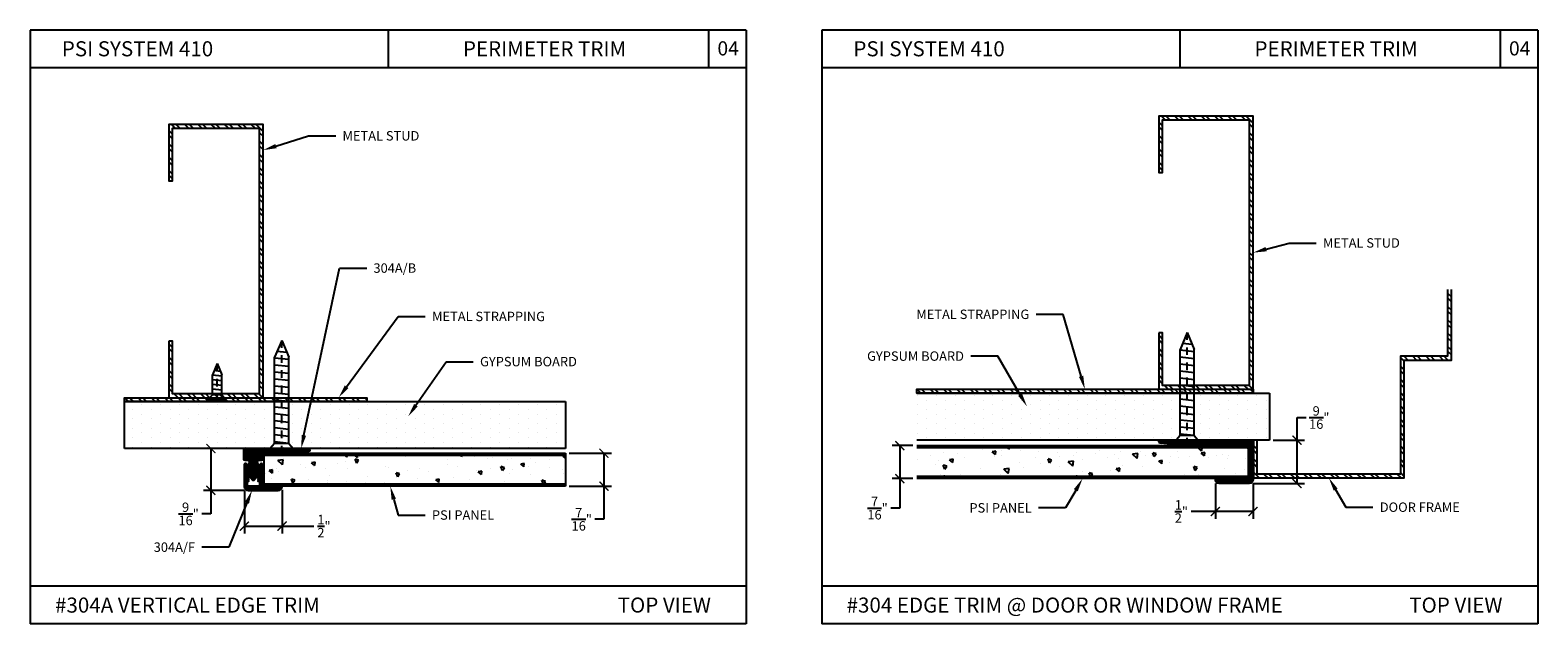
# Model space of a CAD drawing. Units: inches. Extents: x 12 to 347, y 4 to 229.
# Drawn here: x 269 to 289, y 208 to 215 of the extents above; entities that cross this region are included whole.
import ezdxf
from ezdxf import colors
from ezdxf.entities.mleader import LeaderData, LeaderLine
from ezdxf.math import Vec2, Vec3

# ---------------------------------------------------------------- set-up
doc = ezdxf.new("R2010")
doc.units = ezdxf.units.IN
doc.header["$MEASUREMENT"] = 0
doc.linetypes.add('CENTER', pattern=[2, 1.25, -0.25, 0.25, -0.25])
doc.styles.get("Standard").update_dxf_attribs({"font": 'arial.ttf', "height": 0.125})
doc.dimstyles.new('AM_ANSI', dxfattribs={"dimtxt": 0.125, "dimasz": 0.12, "dimexe": 0.1, "dimexo": 0.05, "dimgap": 0.06, "dimtad": 0, "dimtih": 1, "dimtoh": 1, "dimdec": 4, "dimzin": 7, "dimdsep": 46, "dimlunit": 4, "dimtxsty": 'Standard', "dimblk": 'ARCHTICK', "dimcen": 0, "dimclrd": 256, "dimclre": 256, "dimadec": 3, "dimazin": 2, "dimtp": 0.1, "dimtm": 0.1, "dimtfac": 1, "dimtdec": 4, "dimtofl": 0, "dimtmove": 0, "dimatfit": 3, "dimfxl": 1, "dimtolj": 1, "dimtzin": 7, "dimlwd": -1, "dimlwe": -1, "dimarcsym": 1})

# ---------------------------------------------------------------- blocks, each defined once
blk = doc.blocks.new('SCREW-1')
at = {"extrusion": (0, 0, -1)}
for p, q in [((-4.47, 84.37), (-4.532, 84.22)), ((-4.47, 84.37), (-4.407, 84.22)), ((-4.532, 83.457), (-4.532, 84.22)), ((-4.407, 83.457), (-4.407, 84.22)), ((-4.532, 83.457), (-4.595, 83.385)), ((-4.532, 83.457), (-4.407, 83.457)), ((-4.407, 83.457), (-4.345, 83.385)), ((-4.595, 83.385), (-4.345, 83.385)), ((-4.595, 83.385), (-4.595, 83.37)), ((-4.595, 83.37), (-4.345, 83.37)), ((-4.345, 83.385), (-4.345, 83.37))]:
    blk.add_line(p, q, dxfattribs=at)
for p, q in [((-4.514, 84.263), (-4.429, 84.272)), ((-4.486, 84.33), (-4.455, 84.334)), ((-4.532, 84.199), (-4.407, 84.213)), ((-4.532, 84.137), (-4.407, 84.151)), ((-4.532, 84.076), (-4.407, 84.089)), ((-4.532, 84.014), (-4.407, 84.027)), ((-4.532, 83.952), (-4.407, 83.965)), ((-4.532, 83.89), (-4.407, 83.903)), ((-4.532, 83.828), (-4.407, 83.841)), ((-4.532, 83.766), (-4.407, 83.779)), ((-4.532, 83.704), (-4.407, 83.718)), ((-4.532, 83.642), (-4.407, 83.656)), ((-4.532, 83.581), (-4.407, 83.594)), ((-4.532, 83.519), (-4.407, 83.532)), ((-4.532, 83.457), (-4.407, 83.47))]:
    blk.add_line(p, q)
at = {"linetype": 'CENTER', "ltscale": 0.004, "extrusion": (0, 0, -1)}
blk.add_line((-4.47, 83.37), (-4.47, 84.37), dxfattribs=at)
blk = doc.blocks.new('SCREW-.5')
at = {"extrusion": (0, 0, -1)}
for p, q in [((-4.909, 83.87), (-4.972, 83.72)), ((-4.909, 83.87), (-4.847, 83.72)), ((-4.972, 83.457), (-4.972, 83.72)), ((-4.847, 83.457), (-4.847, 83.72)), ((-4.972, 83.457), (-5.034, 83.385)), ((-5.034, 83.385), (-4.784, 83.385)), ((-5.034, 83.385), (-5.034, 83.37)), ((-5.034, 83.37), (-4.784, 83.37)), ((-4.972, 83.457), (-4.847, 83.457)), ((-4.847, 83.457), (-4.784, 83.385)), ((-4.784, 83.385), (-4.784, 83.37))]:
    blk.add_line(p, q, dxfattribs=at)
at = {"linetype": 'CENTER', "ltscale": 0.004, "extrusion": (0, 0, -1)}
blk.add_line((-4.909, 83.37), (-4.909, 83.87), dxfattribs=at)
for p, q in [((-4.972, 83.704), (-4.847, 83.718)), ((-4.952, 83.768), (-4.871, 83.777)), ((-4.924, 83.834), (-4.895, 83.837)), ((-4.972, 83.642), (-4.847, 83.656)), ((-4.972, 83.581), (-4.847, 83.594)), ((-4.972, 83.519), (-4.847, 83.532)), ((-4.972, 83.457), (-4.847, 83.47))]:
    blk.add_line(p, q)
blk = doc.blocks.new('_ArchTick')
at = {"color": 0, "linetype": 'ByBlock', "const_width": 0.15}
blk.add_lwpolyline([(-0.5, -0.5), (0.5, 0.5)], dxfattribs=at)
blk = doc.blocks.new('*D31')
at = {"linetype": 'ByBlock', "transparency": 16777216}
for p, q in [((272.013, 209.897), (271.509, 209.897)), ((271.609, 209.897), (271.609, 209.343)), ((272.053, 209.343), (271.509, 209.343)), ((271.609, 209.343), (271.609, 209.031)), ((271.609, 209.031), (271.489, 209.031))]:
    blk.add_line(p, q, dxfattribs=at)
at = {"layer": 'Defpoints', "color": 0, "transparency": 16777216}
for p in [(272.063, 209.897), (271.609, 209.343), (272.103, 209.343)]:
    blk.add_point(p, dxfattribs=at)
at = {"transparency": 16777216, "xscale": 0.12, "yscale": 0.12, "zscale": 0.12}
for p, rotation in [((271.609, 209.897), 90), ((271.609, 209.343), 270)]:
    blk.add_blockref('_ArchTick', p, dxfattribs=dict(at, rotation=rotation))
at = {"color": 0, "transparency": 16777216, "insert": (271.314, 209.031), "char_height": 0.125, "attachment_point": 5}
blk.add_mtext('\\A1;{\\H1.000000x;\\S9/16;}"', dxfattribs=at)
blk = doc.blocks.new('*D32')
at = {"linetype": 'ByBlock', "transparency": 16777216}
for p, q in [((272.053, 209.343), (272.053, 208.769)), ((272.553, 209.348), (272.553, 208.769)), ((272.053, 208.869), (272.553, 208.869)), ((272.553, 208.869), (272.976, 208.869))]:
    blk.add_line(p, q, dxfattribs=at)
at = {"layer": 'Defpoints', "color": 0, "transparency": 16777216}
for p in [(272.053, 209.393), (272.553, 209.398), (272.553, 208.869)]:
    blk.add_point(p, dxfattribs=at)
at = {"transparency": 16777216, "xscale": 0.12, "yscale": 0.12, "zscale": 0.12, "rotation": 180}
blk.add_blockref('_ArchTick', (272.053, 208.869), dxfattribs=at)
at = {"transparency": 16777216, "xscale": 0.12, "yscale": 0.12, "zscale": 0.12}
blk.add_blockref('_ArchTick', (272.553, 208.869), dxfattribs=at)
at = {"color": 0, "transparency": 16777216, "insert": (273.109, 208.869), "char_height": 0.125, "attachment_point": 5}
blk.add_mtext('\\A1;{\\H1.000000x;\\S1/2;}"', dxfattribs=at)
blk = doc.blocks.new('*D33')
at = {"linetype": 'ByBlock', "transparency": 16777216}
for p, q in [((276.364, 209.835), (276.923, 209.835)), ((276.823, 209.835), (276.823, 209.398)), ((276.364, 209.398), (276.923, 209.398)), ((276.823, 209.398), (276.823, 208.959)), ((276.823, 208.959), (276.703, 208.959))]:
    blk.add_line(p, q, dxfattribs=at)
at = {"layer": 'Defpoints', "color": 0, "transparency": 16777216}
for p in [(276.314, 209.835), (276.314, 209.398), (276.823, 209.398)]:
    blk.add_point(p, dxfattribs=at)
at = {"transparency": 16777216, "xscale": 0.12, "yscale": 0.12, "zscale": 0.12}
for p, rotation in [((276.823, 209.835), 90), ((276.823, 209.398), 270)]:
    blk.add_blockref('_ArchTick', p, dxfattribs=dict(at, rotation=rotation))
at = {"color": 0, "transparency": 16777216, "insert": (276.529, 208.959), "char_height": 0.125, "attachment_point": 5}
blk.add_mtext('\\A1;{\\H1.000000x;\\S7/16;}"', dxfattribs=at)
blk = doc.blocks.new('*D34')
at = {"linetype": 'ByBlock', "transparency": 16777216}
for p, q in [((284.934, 209.434), (284.934, 208.963)), ((285.434, 209.434), (285.434, 208.963)), ((284.934, 209.063), (284.615, 209.063)), ((285.434, 209.063), (284.934, 209.063))]:
    blk.add_line(p, q, dxfattribs=at)
at = {"layer": 'Defpoints', "color": 0, "transparency": 16777216}
for p in [(284.934, 209.484), (285.434, 209.484), (285.434, 209.063)]:
    blk.add_point(p, dxfattribs=at)
at = {"transparency": 16777216, "xscale": 0.12, "yscale": 0.12, "zscale": 0.12, "rotation": 180}
blk.add_blockref('_ArchTick', (284.934, 209.063), dxfattribs=at)
at = {"transparency": 16777216, "xscale": 0.12, "yscale": 0.12, "zscale": 0.12}
blk.add_blockref('_ArchTick', (285.434, 209.063), dxfattribs=at)
at = {"color": 0, "transparency": 16777216, "insert": (284.483, 209.063), "char_height": 0.125, "attachment_point": 5}
blk.add_mtext('\\A1;{\\H1.000000x;\\S1/2;}"', dxfattribs=at)
blk = doc.blocks.new('*D35')
at = {"linetype": 'ByBlock', "transparency": 16777216}
for p, q in [((286.018, 210.009), (286.018, 210.309)), ((286.018, 210.309), (286.138, 210.309)), ((285.702, 210.009), (286.118, 210.009)), ((286.018, 209.434), (286.018, 210.009)), ((285.434, 209.434), (286.118, 209.434))]:
    blk.add_line(p, q, dxfattribs=at)
at = {"layer": 'Defpoints', "color": 0, "transparency": 16777216}
for p in [(285.652, 210.009), (285.384, 209.434), (286.018, 209.434)]:
    blk.add_point(p, dxfattribs=at)
at = {"transparency": 16777216, "xscale": 0.12, "yscale": 0.12, "zscale": 0.12}
for p, rotation in [((286.018, 210.009), 90), ((286.018, 209.434), 270)]:
    blk.add_blockref('_ArchTick', p, dxfattribs=dict(at, rotation=rotation))
at = {"color": 0, "transparency": 16777216, "insert": (286.312, 210.309), "char_height": 0.125, "attachment_point": 5}
blk.add_mtext('\\A1;{\\H1.000000x;\\S9/16;}"', dxfattribs=at)
blk = doc.blocks.new('*D36')
at = {"linetype": 'ByBlock', "transparency": 16777216}
for p, q in [((280.922, 209.936), (280.648, 209.936)), ((280.748, 209.936), (280.748, 209.499)), ((280.922, 209.499), (280.648, 209.499)), ((280.748, 209.499), (280.748, 209.107)), ((280.748, 209.107), (280.628, 209.107))]:
    blk.add_line(p, q, dxfattribs=at)
at = {"layer": 'Defpoints', "color": 0, "transparency": 16777216}
for p in [(280.972, 209.936), (280.748, 209.499), (280.972, 209.499)]:
    blk.add_point(p, dxfattribs=at)
at = {"transparency": 16777216, "xscale": 0.12, "yscale": 0.12, "zscale": 0.12}
for p, rotation in [((280.748, 209.936), 90), ((280.748, 209.499), 270)]:
    blk.add_blockref('_ArchTick', p, dxfattribs=dict(at, rotation=rotation))
at = {"color": 0, "transparency": 16777216, "insert": (280.453, 209.107), "char_height": 0.125, "attachment_point": 5}
blk.add_mtext('\\A1;{\\H1.000000x;\\S7/16;}"', dxfattribs=at)

msp = doc.modelspace()

# ---------------------------------------------------------------- hatches: boundary and pattern name
h = msp.add_hatch()
h.set_pattern_fill('STEEL', color=256, style=0)
h.set_pattern_definition([(135, (297.93025, 207.49052), (0.0883883, 0.0883883), []), (135, (297.93025, 207.55302), (0.0883883, 0.0883883), [])])
h.paths.add_polyline_path([(285.38388, 214.25856), (284.23391, 214.25856), (284.23391, 213.55856), (284.18391, 213.55856), (284.18391, 214.30856), (285.43388, 214.30856), (285.43388, 210.68364), (284.18391, 210.68364), (284.18391, 211.43364), (284.23391, 211.43364), (284.23391, 210.73364), (285.38388, 210.73364)])
h = msp.add_hatch()
h.set_pattern_fill('STEEL', color=256, style=0)
h.set_pattern_definition([(135, (284.79692, 207.37894), (0.0883883, 0.0883883), []), (135, (284.79692, 207.44144), (0.0883883, 0.0883883), [])])
h.paths.add_polyline_path([(272.25056, 214.14698), (271.10058, 214.14698), (271.10058, 213.44698), (271.05058, 213.44698), (271.05058, 214.19698), (272.30056, 214.19698), (272.30056, 210.57206), (271.05058, 210.57206), (271.05058, 211.32206), (271.10058, 211.32206), (271.10058, 210.62206), (272.25056, 210.62206)])
h = msp.add_hatch()
h.set_pattern_fill('STEEL', color=256, angle=90, style=0)
h.set_pattern_definition([(135, (189.86957, 284.117), (-0.08838835, -0.08838835), []), (135, (189.80707, 284.117), (-0.08838835, -0.08838835), [])])
h.paths.add_polyline_path([(285.4895, 210.00864), (285.4395, 210.00864), (285.4395, 209.50864), (287.43949, 209.50864), (287.43949, 211.07114), (288.06449, 211.07114), (288.06449, 212.00625), (288.01449, 212.00625), (288.01449, 211.12114), (287.38949, 211.12114), (287.38949, 209.55864), (285.4895, 209.55864)])
h = msp.add_hatch()
h.set_pattern_fill('STEEL', color=256, angle=90, style=0)
h.set_pattern_definition([(135, (286.36571, 210.65864), (-0.0883883, -0.0883883), []), (135, (286.30321, 210.65864), (-0.0883883, -0.0883883), [])])
h.paths.add_polyline_path([(285.43388, 210.63364), (285.43388, 210.68364), (280.97212, 210.68364), (280.97212, 210.63364)])
h = msp.add_hatch()
h.set_pattern_fill('DOTS', color=256, scale=2, angle=90, style=0)
h.set_pattern_definition([(90, (282.85801, 175.04109), (-0.125, 0.0625), [0, -0.125])])
h.paths.add_polyline_path([(280.97212, 210.63364), (280.97212, 210.00864), (285.65206, 210.00864), (285.65206, 210.63364)])
h = msp.add_hatch()
h.set_pattern_fill('STEEL', color=256, angle=90, style=0)
h.set_pattern_definition([(135, (275.85855, 210.54706), (-0.0883883, -0.0883883), []), (135, (275.79605, 210.54706), (-0.0883883, -0.0883883), [])])
h.paths.add_polyline_path([(273.67675, 210.52206), (273.67675, 210.57206), (270.46496, 210.57206), (270.46496, 210.52206)])
h = msp.add_hatch()
h.set_pattern_fill('DOTS', color=256, scale=2, angle=90, style=0)
h.set_pattern_definition([(90, (171.31676, 281.16785), (-0.125, 0.0625), [0, -0.125])])
h.paths.add_polyline_path([(270.46496, 210.52206), (270.46496, 209.89706), (276.31389, 209.89706), (276.31389, 210.52206)])
h = msp.add_hatch()
h.set_pattern_fill('ANSI31', color=256, scale=0.125, angle=90, style=0)
h.set_pattern_definition([(135, (494.480063, 147.168479), (-0.0110485435, -0.0110485435), [])])
h.paths.add_polyline_path([(284.7052, 210.00864), (284.74606, 209.96164), (284.74606, 209.94664), (285.37188, 209.94664), (285.37188, 209.48861), (284.93411, 209.48861, 0.44386569), (284.98385, 209.43361), (285.38388, 209.43361, 0.41421356), (285.43388, 209.48361), (285.43388, 209.9581, 0.41734836), (285.38388, 210.00864)])
h.paths.add_polyline_path([(284.55883, 210.00864), (284.55883, 209.96164), (284.74606, 209.96164), (284.7052, 210.00864)])
h.paths.add_polyline_path([(284.55883, 209.96164), (284.57383, 209.94664), (284.74606, 209.94664), (284.74606, 209.96164)])
h.paths.add_polyline_path([(284.41246, 210.00864), (284.37161, 209.96164), (284.55883, 209.96164), (284.55883, 210.00864)])
h.paths.add_polyline_path([(284.37161, 209.96164), (284.37161, 209.95257), (284.43383, 209.94664), (284.54383, 209.94664), (284.55883, 209.96164)])
h.paths.add_polyline_path([(284.20383, 210.00864, 0.96318193), (284.20234, 209.96869), (284.37161, 209.95257), (284.37161, 209.96164), (284.41246, 210.00864)])
h = msp.add_hatch()
h.set_pattern_fill('ANSI31', color=256, scale=0.125, angle=90, style=0)
h.set_pattern_definition([(135, (481.713495, 149.782787), (-0.0110485435, -0.0110485435), [])])
h.paths.add_polyline_path([(272.06275, 209.89706, 0.41421356), (272.04775, 209.88206), (272.04775, 209.75206, 0.41421356), (272.06275, 209.73706), (272.10525, 209.73706), (272.12725, 209.71506), (272.12725, 209.70306), (272.11025, 209.70306), (272.12725, 209.68606), (272.11025, 209.68606), (272.12725, 209.66906), (272.11025, 209.66906), (272.12725, 209.65206), (272.11025, 209.65206), (272.12725, 209.63506), (272.11025, 209.63506), (272.12725, 209.61806), (272.11025, 209.61806), (272.12725, 209.60106), (272.11025, 209.60106), (272.12725, 209.58406), (272.11225, 209.58406), (272.11275, 209.58356), (272.12725, 209.56706), (272.11025, 209.56706), (272.12725, 209.55006), (272.11025, 209.55006), (272.12725, 209.53306), (272.11625, 209.53306), (272.16126, 209.47942, 0.46630766), (272.18424, 209.47942), (272.22925, 209.53306), (272.21825, 209.53306), (272.23525, 209.55006), (272.21825, 209.55006), (272.23525, 209.56706), (272.21825, 209.56706), (272.23475, 209.58356), (272.23275, 209.58356), (272.21825, 209.58406), (272.23525, 209.60106), (272.21825, 209.60106), (272.23525, 209.61806), (272.21825, 209.61806), (272.23525, 209.63506), (272.21825, 209.63506), (272.23525, 209.65206), (272.21825, 209.65206), (272.23525, 209.66906), (272.21825, 209.66906), (272.23525, 209.68606), (272.21825, 209.68606), (272.23525, 209.70306), (272.21825, 209.70306), (272.21825, 209.71506), (272.24025, 209.73706), (272.28275, 209.73706, 0.41421356), (272.29775, 209.75206), (272.29775, 209.82006, -0.41421356), (272.31275, 209.83506), (272.53275, 209.83506), (272.54775, 209.85006), (272.56275, 209.83506), (272.67275, 209.83506), (272.90504, 209.85719, 0.94410621), (272.90275, 209.89706)])
h.paths.add_polyline_path([(272.10775, 209.39756, -0.41421356), (272.09275, 209.41256), (272.09275, 209.46356), (272.11275, 209.46356), (272.09275, 209.48356), (272.11275, 209.48356), (272.09275, 209.50356), (272.11275, 209.50356), (272.09275, 209.52356), (272.11275, 209.52356), (272.09275, 209.54356), (272.11275, 209.54356), (272.09275, 209.56356), (272.11275, 209.56356), (272.09275, 209.58356), (272.11075, 209.58356), (272.11025, 209.58406), (272.09275, 209.60356), (272.11275, 209.60356), (272.09275, 209.62356), (272.11275, 209.62356), (272.09275, 209.64356), (272.11275, 209.64356), (272.09275, 209.66356), (272.11275, 209.66356), (272.07575, 209.70056), (272.06775, 209.70056, 0.41421356), (272.05275, 209.68556), (272.05275, 209.39256, 0.41421356), (272.10275, 209.34256), (272.50275, 209.34256, 0.41421356), (272.55275, 209.39256), (272.55275, 209.39756), (272.31389, 209.39756), (272.30775, 209.39756, -0.41421356), (272.29275, 209.41256), (272.29275, 209.68556, 0.41421356), (272.27775, 209.70056), (272.26975, 209.70056), (272.23275, 209.66356), (272.25275, 209.66356), (272.23275, 209.64356), (272.25275, 209.64356), (272.23275, 209.62356), (272.25275, 209.62356), (272.23275, 209.60356), (272.25275, 209.60356), (272.23325, 209.58406), (272.23525, 209.58406), (272.25275, 209.58356), (272.23275, 209.56356), (272.25275, 209.56356), (272.23275, 209.54356), (272.25275, 209.54356), (272.23275, 209.52356), (272.25275, 209.52356), (272.23275, 209.50356), (272.25275, 209.50356), (272.23275, 209.48356), (272.25275, 209.48356), (272.23275, 209.46356), (272.25275, 209.46356), (272.25275, 209.41256, -0.41421356), (272.23775, 209.39756)])
h = msp.add_hatch()
h.set_pattern_fill('AR-CONC', color=256, scale=0.075, angle=90, style=0)
h.set_pattern_definition([(140, (172.06237, 280.50187), (0.0470641, 0.5379451), [0.05625, -0.61875]), (85, (172.0624, 280.50187), (-0.564144, -0.1040635), [0.045, -0.495]), (190.4514, (172.0663, 280.5467), (-0.5170797, 0.433882), [0.0478051, -0.5258566]), (136.1842, (171.9124, 280.5019), (0.1241393, 0.8004308), [0.084375, -0.928125]), (186.6356, (171.9227, 280.5686), (-0.7305884, 0.700997), [0.0717077, -0.788785]), (81.1842, (171.9124, 280.5019), (-0.730589, 0.7009965), [0.0675, -0.7425]), (111, (171.94987, 280.57687), (0.3019642, 0.4476803), [0.05625, -0.61875]), (56, (171.9499, 280.57687), (-0.5438625, 0.1824865), [0.045, -0.495]), (161.4514, (171.97504, 280.6142), (-0.2418979, 0.630167), [0.0478051, -0.5258566]), (127.5, (172.06237, 280.50187), (-0.2496704, 0.0091199), [0, -0.489, 0, -0.5025, 0, -0.496875]), (97.5, (172.06237, 280.50187), (-0.2958088, 0.19730215), [0, -0.2865, 0, -0.47775, 0, -0.189375]), (57.5, (172.06237, 280.33462), (0.01691615, 0.40036683), [0, -0.1875, 0, -0.585, 0, -0.77625]), (47.5, (172.06237, 280.25962), (-0.0750787, 0.4373896), [0, -0.24375, 0, -0.3885, 0, -0.55125])])
h.paths.add_polyline_path([(272.31389, 209.80381), (272.31389, 209.42881), (276.31389, 209.42881), (276.31389, 209.80381)])
h = msp.add_hatch()
h.set_pattern_fill('AR-CONC', color=256, scale=0.075, angle=90, style=0)
h.set_pattern_definition([(140, (282.858, 175.0411), (0.047064, 0.537945), [0.05625, -0.61875]), (85, (282.858, 175.0411), (-0.564144, -0.1040635), [0.045, -0.495]), (190.4514, (282.86193, 175.0859), (-0.51708, 0.433882), [0.047805, -0.525857]), (136.1842, (282.708, 175.0411), (0.124139, 0.800431), [0.084375, -0.928125]), (186.6356, (282.71835, 175.1078), (-0.730588, 0.700997), [0.071708, -0.788785]), (81.1842, (282.708, 175.0411), (-0.730589, 0.700996), [0.0675, -0.7425]), (111, (282.7455, 175.1161), (0.301964, 0.4476803), [0.05625, -0.61875]), (56, (282.7455, 175.1161), (-0.5438625, 0.1824865), [0.045, -0.495]), (161.4514, (282.77067, 175.1534), (-0.241898, 0.630167), [0.047805, -0.525857]), (127.5, (282.858, 175.04109), (-0.2496704, 0.0091199), [0, -0.489, 0, -0.5025, 0, -0.496875]), (97.5, (282.858, 175.0411), (-0.2958088, 0.1973022), [0, -0.2865, 0, -0.47775, 0, -0.189375]), (57.5, (282.858, 174.87384), (0.0169162, 0.4003668), [0, -0.1875, 0, -0.585, 0, -0.77625]), (47.5, (282.858, 174.79884), (-0.0750787, 0.4373896), [0, -0.24375, 0, -0.3885, 0, -0.55125])])
h.paths.add_polyline_path([(280.97212, 209.90512), (280.97212, 209.53012), (285.37188, 209.53012), (285.37188, 209.90512)])

# ---------------------------------------------------------------- linework, layer by layer
for p, q in [((269.21169, 215.4479), (269.21169, 207.5719)), ((278.71169, 215.4479), (269.21169, 215.4479)), ((273.96169, 215.4479), (273.96169, 214.9479)), ((278.21169, 215.4479), (278.21169, 214.9479)), ((278.71169, 215.4479), (278.71169, 207.5719)), ((279.71169, 215.4479), (279.71169, 207.5719)), ((289.21169, 215.4479), (279.71169, 215.4479)), ((284.46169, 215.4479), (284.46169, 214.9479)), ((288.71169, 215.4479), (288.71169, 214.9479)), ((289.21169, 215.4479), (289.21169, 207.5719)), ((278.71169, 214.9479), (269.21169, 214.9479)), ((289.21169, 214.9479), (279.71169, 214.9479)), ((280.97212, 210.63364), (285.65206, 210.63364)), ((285.65206, 210.63364), (285.65206, 210.00864)), ((270.46496, 210.52206), (276.31389, 210.52206)), ((270.46496, 209.89706), (270.46496, 210.52206)), ((276.31389, 210.52206), (276.31389, 209.89706)), ((285.65206, 210.00864), (280.97212, 210.00864)), ((276.31389, 209.89706), (270.46496, 209.89706)), ((272.31389, 209.83506), (276.31389, 209.83506)), ((272.31389, 209.39756), (272.31389, 209.83506)), ((276.31389, 209.80381), (272.31389, 209.80381)), ((276.31389, 209.83506), (276.31389, 209.39756)), ((280.97212, 209.93637), (285.37188, 209.93637)), ((285.37188, 209.90512), (280.97212, 209.90512)), ((285.37188, 209.93637), (285.37188, 209.49887)), ((272.31389, 209.42881), (276.31389, 209.42881)), ((280.97212, 209.53012), (285.37188, 209.53012)), ((285.37188, 209.49887), (280.97212, 209.49887)), ((276.31389, 209.39756), (272.31389, 209.39756)), ((278.71169, 208.0719), (269.21169, 208.0719)), ((289.21169, 208.0719), (279.71169, 208.0719)), ((278.71169, 207.5719), (269.21169, 207.5719)), ((289.21169, 207.5719), (279.71169, 207.5719))]:
    msp.add_line(p, q)
for points in [[(284.18391, 211.43364), (284.18391, 210.68364), (285.43388, 210.68364), (285.43388, 214.30856), (284.18391, 214.30856), (284.18391, 213.55856), (284.23391, 213.55856), (284.23391, 214.25856), (285.38388, 214.25856), (285.38388, 210.73364), (284.23391, 210.73364), (284.23391, 211.43364)], [(271.05058, 211.32206), (271.05058, 210.57206), (272.30056, 210.57206), (272.30056, 214.19698), (271.05058, 214.19698), (271.05058, 213.44698), (271.10058, 213.44698), (271.10058, 214.14698), (272.25056, 214.14698), (272.25056, 210.62206), (271.10058, 210.62206), (271.10058, 211.32206)], [(285.43388, 210.63364), (280.97212, 210.63364), (280.97212, 210.68364), (285.43388, 210.68364)], [(273.67675, 210.52206), (270.46496, 210.52206), (270.46496, 210.57206), (273.67675, 210.57206)]]:
    msp.add_lwpolyline(points, close=True)
for points in [[(285.4395, 210.00864), (285.4395, 209.50864), (287.43949, 209.50864), (287.43949, 211.07114), (288.06449, 211.07114), (288.06449, 212.00625)], [(288.01449, 212.00625), (288.01449, 211.12114), (287.38949, 211.12114), (287.38949, 211.07114), (287.38949, 209.55864), (285.4895, 209.55864), (285.4895, 210.00864)]]:
    msp.add_lwpolyline(points)
at = {"linetype": 'Continuous'}
msp.add_lwpolyline([(284.57383, 209.94664), (284.55883, 209.96164), (284.54383, 209.94664), (284.43383, 209.94664), (284.20234, 209.96869, -0.96318193), (284.20383, 210.00864), (285.38388, 210.00864, -0.41421356), (285.43388, 209.95864), (285.43388, 209.48361, -0.41421356), (285.38388, 209.43361), (284.98385, 209.43361, -0.41421356), (284.93385, 209.48361), (284.93385, 209.48861), (285.37188, 209.48861), (285.37188, 209.94664)], format="xyb", close=True, dxfattribs=at)
for points in [[(272.31275, 209.83506, 0.41421356), (272.29775, 209.82006), (272.29775, 209.75206, -0.41421356), (272.28275, 209.73706), (272.24025, 209.73706), (272.21825, 209.71506), (272.21825, 209.70306), (272.23525, 209.70306), (272.21825, 209.68606), (272.23525, 209.68606), (272.21825, 209.66906), (272.23525, 209.66906), (272.21825, 209.65206), (272.23525, 209.65206), (272.21825, 209.63506), (272.23525, 209.63506), (272.21825, 209.61806), (272.23525, 209.61806), (272.21825, 209.60106), (272.23525, 209.60106), (272.21825, 209.58406), (272.23525, 209.58406), (272.21825, 209.56706), (272.23525, 209.56706), (272.21825, 209.55006), (272.23525, 209.55006), (272.21825, 209.53306), (272.22925, 209.53306), (272.18424, 209.47942, -0.46630766), (272.16126, 209.47942), (272.11625, 209.53306), (272.12725, 209.53306), (272.11025, 209.55006), (272.12725, 209.55006), (272.11025, 209.56706), (272.12725, 209.56706), (272.11025, 209.58406), (272.12725, 209.58406), (272.11025, 209.60106), (272.12725, 209.60106), (272.11025, 209.61806), (272.12725, 209.61806), (272.11025, 209.63506), (272.12725, 209.63506), (272.11025, 209.65206), (272.12725, 209.65206), (272.11025, 209.66906), (272.12725, 209.66906), (272.11025, 209.68606), (272.12725, 209.68606), (272.11025, 209.70306), (272.12725, 209.70306), (272.12725, 209.71506), (272.10525, 209.73706), (272.06275, 209.73706, -0.41421356), (272.04775, 209.75206), (272.04775, 209.88206, -0.41421356), (272.06275, 209.89706), (272.90275, 209.89706, -0.96318192), (272.90425, 209.85712), (272.67275, 209.83506), (272.56275, 209.83506), (272.54775, 209.85006), (272.53275, 209.83506)], [(272.29275, 209.68556, 0.41421356), (272.27775, 209.70056), (272.26975, 209.70056), (272.23275, 209.66356), (272.25275, 209.66356), (272.23275, 209.64356), (272.25275, 209.64356), (272.23275, 209.62356), (272.25275, 209.62356), (272.23275, 209.60356), (272.25275, 209.60356), (272.23275, 209.58356), (272.25275, 209.58356), (272.23275, 209.56356), (272.25275, 209.56356), (272.23275, 209.54356), (272.25275, 209.54356), (272.23275, 209.52356), (272.25275, 209.52356), (272.23275, 209.50356), (272.25275, 209.50356), (272.23275, 209.48356), (272.25275, 209.48356), (272.23275, 209.46356), (272.25275, 209.46356), (272.25275, 209.41256, -0.41421356), (272.23775, 209.39756), (272.10775, 209.39756, -0.41421356), (272.09275, 209.41256), (272.09275, 209.46356), (272.11275, 209.46356), (272.09275, 209.48356), (272.11275, 209.48356), (272.09275, 209.50356), (272.11275, 209.50356), (272.09275, 209.52356), (272.11275, 209.52356), (272.09275, 209.54356), (272.11275, 209.54356), (272.09275, 209.56356), (272.11275, 209.56356), (272.09275, 209.58356), (272.11275, 209.58356), (272.09275, 209.60356), (272.11275, 209.60356), (272.09275, 209.62356), (272.11275, 209.62356), (272.09275, 209.64356), (272.11275, 209.64356), (272.09275, 209.66356), (272.11275, 209.66356), (272.07575, 209.70056), (272.06775, 209.70056, 0.41421356), (272.05275, 209.68556), (272.05275, 209.39256, 0.41421356), (272.10275, 209.34256), (272.50275, 209.34256, 0.41421356), (272.55275, 209.39256), (272.55275, 209.39756), (272.30775, 209.39756, -0.41421356), (272.29275, 209.41256)]]:
    msp.add_lwpolyline(points, format="xyb", close=True)

# ---------------------------------------------------------------- block references
for name, p, xscale, yscale, zscale in [('SCREW-1', (277.86412, 85.06718), -1.497805244096905, 1.497805244096905, 1.497805244096918), ('SCREW-1', (265.85304, 84.96307), -1.497805244096905, 1.497805244096905, 1.497805244096918), ('SCREW-.5', (266.76263, 126.81899), -1.003995389209551, 1.003995389209551, 1.00399538920956)]:
    msp.add_blockref(name, p, dxfattribs=dict(at, xscale=xscale, yscale=yscale, zscale=zscale))

# ---------------------------------------------------------------- texts
at = {"char_height": 0.2, "attachment_point": 1}
for s, insert, width in [('PSI SYSTEM 410', (269.63206, 215.30083), 2.9269265), ('PERIMETER TRIM', (274.95292, 215.30083), 3.4275089), ('PSI SYSTEM 410', (280.13206, 215.30083), 2.9269265), ('PERIMETER TRIM', (285.45292, 215.30083), 3.4275089), ('#304A VERTICAL EDGE TRIM  ', (269.542, 207.92089), 6.599097), ('TOP VIEW  ', (277.00561, 207.92121), 2.5303512), ('#304 EDGE TRIM @ DOOR OR WINDOW FRAME  ', (280.042, 207.92089), 6.599097), ('TOP VIEW  ', (287.50561, 207.92121), 2.5303512)]:
    msp.add_mtext(s, dxfattribs=dict(at, insert=insert, width=width))
at = {"char_height": 0.1875, "attachment_point": 1}
for insert in [(278.32886, 215.30002), (288.82886, 215.30002)]:
    msp.add_mtext_dynamic_manual_height_columns('04', width=0.4126403, gutter_width=0.625, heights=[0], dxfattribs=dict(at, insert=insert))

# ---------------------------------------------------------------- dimensions: what is measured, and where the dimension line sits
for base, p1, p2, picture, middle in [((286.01778, 209.43361), (285.65206, 210.00864), (285.38388, 209.43361), '*D35', (286.31246, 210.30898)), ((280.74774, 209.49887), (280.97212, 209.93637), (280.97212, 209.49887), '*D36', (280.45305, 209.10709)), ((271.60906, 209.34256), (272.06275, 209.89706), (272.10275, 209.34256), '*D31', (271.31438, 209.03116)), ((276.82319, 209.39756), (276.31389, 209.83506), (276.31389, 209.39756), '*D33', (276.52851, 208.95861))]:
    dim = msp.add_linear_dim(base=base, p1=p1, p2=p2, angle=90, dimstyle='AM_ANSI')
    dim.commit()
    dim.dimension.update_dxf_attribs({"geometry": picture, "text_midpoint": middle, "dimtype": 160})
for base, p1, p2, picture, middle in [((285.43388, 209.06348), (284.93385, 209.48361), (285.43388, 209.48361), '*D34', (284.48287, 209.06348)), ((272.55275, 208.86944), (272.05275, 209.39256), (272.55275, 209.39756), '*D32', (273.10885, 208.86944))]:
    dim = msp.add_linear_dim(base=base, p1=p1, p2=p2, dimstyle='AM_ANSI')
    dim.commit()
    dim.dimension.update_dxf_attribs({"geometry": picture, "text_midpoint": middle, "dimtype": 160})

# ---------------------------------------------------------------- leaders
ml = msp.add_multileader_mtext('Standard')
ml.set_content('METAL STUD', color=256)
ml.set_leader_properties()
ml.build(insert=Vec2(0, 0))
ml.multileader.update_dxf_attribs({"dogleg_length": 0.36, "arrow_head_size": 0.18})
ctx = ml.context
ctx.base_point, ctx.char_height, ctx.arrow_head_size, ctx.landing_gap_size, ctx.plane_origin = Vec3(273.26509, 214.04517), 0.125, 0.18, 0.09, Vec3(272.30056, 213.85618)
notes = []
notes.append((ctx, [(0, (1, 1, 0), (272.90509, 214.04517), (1, 0), 0.36, [(0, [(272.30056, 213.85618)], 0, [])])]))
ctx.mtext.insert, ctx.mtext.flow_direction = Vec3(273.35509, 214.10873), 5
ml = msp.add_multileader_mtext('Standard')
ml.set_content('METAL STUD', color=256)
ml.set_leader_properties()
ml.build(insert=Vec2(0, 0))
ml.multileader.update_dxf_attribs({"dogleg_length": 0.36, "arrow_head_size": 0.18})
ctx = ml.context
ctx.base_point, ctx.char_height, ctx.arrow_head_size, ctx.landing_gap_size, ctx.plane_origin = Vec3(286.27144, 212.62406), 0.125, 0.18, 0.09, Vec3(285.43388, 212.4961)
notes.append((ctx, [(0, (1, 1, 0), (285.91144, 212.62406), (1, 0), 0.36, [(0, [(285.43388, 212.4961)], 0, [])])]))
ctx.mtext.insert, ctx.mtext.flow_direction = Vec3(286.36144, 212.68762), 5
ml = msp.add_multileader_mtext('Standard')
ml.set_content('304A/B', color=256)
ml.set_leader_properties()
ml.build(insert=Vec2(0, 0))
ml.multileader.update_dxf_attribs({"dogleg_length": 0.36, "arrow_head_size": 0.18})
ctx = ml.context
ctx.base_point, ctx.char_height, ctx.arrow_head_size, ctx.landing_gap_size, ctx.plane_origin = Vec3(273.67575, 212.29045), 0.125, 0.18, 0.09, Vec3(272.81268, 211.56518)
notes.append((ctx, [(0, (1, 1, 0), (273.31575, 212.29045), (1, 0), 0.36, [(0, [(272.80598, 209.89706)], 0, [])])]))
ctx.mtext.insert, ctx.mtext.flow_direction = Vec3(273.76575, 212.35405), 5
ml = msp.add_multileader_mtext('Standard')
ml.set_content('METAL STRAPPING', color=256)
ml.set_leader_properties()
ml.build(insert=Vec2(0, 0))
ml.multileader.update_dxf_attribs({"dogleg_length": 0.36, "arrow_head_size": 0.18})
ctx = ml.context
ctx.base_point, ctx.char_height, ctx.arrow_head_size, ctx.landing_gap_size, ctx.plane_origin = Vec3(274.45306, 211.64873), 0.125, 0.18, 0.09, Vec3(273.30282, 210.57206)
notes.append((ctx, [(0, (1, 1, 0), (274.09306, 211.64873), (1, 0), 0.36, [(0, [(273.30282, 210.57206)], 0, [])])]))
ctx.mtext.insert, ctx.mtext.flow_direction = Vec3(274.54306, 211.7123), 5
ml = msp.add_multileader_mtext('Standard')
ml.set_content('METAL STRAPPING', color=256)
ml.set_leader_properties()
ml.build(insert=Vec2(0, 0))
ml.multileader.update_dxf_attribs({"dogleg_length": 0.36, "arrow_head_size": 0.18})
ctx = ml.context
ctx.base_point, ctx.char_height, ctx.arrow_head_size, ctx.landing_gap_size, ctx.plane_origin = Vec3(280.75916, 211.67711), 0.125, 0.18, 0.09, Vec3(283.203, 210.68364)
ctx.text_align_type = 2
notes.append((ctx, [(0, (1, 1, 0), (282.91512, 211.67711), (-1, 0), 0.36, [(0, [(283.203, 210.68364)], 0, [])])]))
ctx.mtext.insert, ctx.mtext.alignment, ctx.mtext.flow_direction = Vec3(282.46512, 211.74067), 3, 5
ml = msp.add_multileader_mtext('Standard')
ml.set_content('GYPSUM BOARD', color=256)
ml.set_leader_properties()
ml.build(insert=Vec2(0, 0))
ml.multileader.update_dxf_attribs({"dogleg_length": 0.36, "arrow_head_size": 0.18})
ctx = ml.context
ctx.base_point, ctx.char_height, ctx.arrow_head_size, ctx.landing_gap_size, ctx.plane_origin = Vec3(275.08964, 211.04972), 0.125, 0.18, 0.09, Vec3(274.22657, 210.32446)
notes.append((ctx, [(0, (1, 1, 0), (274.72964, 211.04972), (1, 0), 0.36, [(0, [(274.22657, 210.32446)], 0, [])])]))
ctx.mtext.insert, ctx.mtext.flow_direction = Vec3(275.17964, 211.11328), 5
ml = msp.add_multileader_mtext('Standard')
ml.set_content('GYPSUM BOARD', color=256)
ml.set_leader_properties()
ml.build(insert=Vec2(0, 0))
ml.multileader.update_dxf_attribs({"dogleg_length": 0.36, "arrow_head_size": 0.18})
ctx = ml.context
ctx.base_point, ctx.char_height, ctx.arrow_head_size, ctx.landing_gap_size, ctx.plane_origin = Vec3(280.10135, 211.12278), 0.125, 0.18, 0.09, Vec3(282.43388, 210.45629)
ctx.text_align_type = 2
notes.append((ctx, [(0, (1, 1, 0), (282.04909, 211.12278), (-1, 0), 0.36, [(0, [(282.43388, 210.45629)], 0, [])])]))
ctx.mtext.insert, ctx.mtext.alignment, ctx.mtext.flow_direction = Vec3(281.59909, 211.18635), 3, 5
ml = msp.add_multileader_mtext('Standard')
ml.set_content('PSI PANEL', color=256)
ml.set_leader_properties()
ml.build(insert=Vec2(0, 0))
ml.multileader.update_dxf_attribs({"dogleg_length": 0.36, "arrow_head_size": 0.18})
ctx = ml.context
ctx.base_point, ctx.char_height, ctx.arrow_head_size, ctx.landing_gap_size, ctx.plane_origin = Vec3(281.52439, 209.10972), 0.125, 0.18, 0.09, Vec3(283.172, 209.49887)
ctx.text_align_type = 2
notes.append((ctx, [(0, (1, 1, 0), (282.94732, 209.10972), (-1, 0), 0.36, [(0, [(283.172, 209.49887)], 0, [])])]))
ctx.mtext.insert, ctx.mtext.alignment, ctx.mtext.flow_direction = Vec3(282.49732, 209.17329), 3, 5
ml = msp.add_multileader_mtext('Standard')
ml.set_content('DOOR FRAME', color=256)
ml.set_leader_properties()
ml.build(insert=Vec2(0, 0))
ml.multileader.update_dxf_attribs({"dogleg_length": 0.36, "arrow_head_size": 0.18})
ctx = ml.context
ctx.base_point, ctx.char_height, ctx.arrow_head_size, ctx.landing_gap_size, ctx.plane_origin = Vec3(287.02471, 209.11855), 0.125, 0.18, 0.09, Vec3(286.43949, 209.50864)
notes.append((ctx, [(0, (1, 1, 0), (286.66471, 209.11855), (1, 0), 0.36, [(0, [(286.43949, 209.50864)], 0, [])])]))
ctx.mtext.insert, ctx.mtext.flow_direction = Vec3(287.11471, 209.18211), 5
ml = msp.add_multileader_mtext('Standard')
ml.set_content('304A/F', color=256)
ml.set_leader_properties()
ml.build(insert=Vec2(0, 0))
ml.multileader.update_dxf_attribs({"dogleg_length": 0.36, "arrow_head_size": 0.18})
ctx = ml.context
ctx.base_point, ctx.char_height, ctx.arrow_head_size, ctx.landing_gap_size, ctx.plane_origin = Vec3(270.76141, 208.58825), 0.125, 0.18, 0.09, Vec3(272.07375, 208.9774)
ctx.text_align_type = 2
notes.append((ctx, [(0, (1, 1, 0), (271.84907, 208.58825), (-1, 0), 0.36, [(0, [(272.15428, 209.34256)], 0, [])])]))
ctx.mtext.insert, ctx.mtext.alignment, ctx.mtext.flow_direction = Vec3(271.39907, 208.65185), 3, 5
ml = msp.add_multileader_mtext('Standard')
ml.set_content('PSI PANEL', color=256)
ml.set_leader_properties()
ml.build(insert=Vec2(0, 0))
ml.multileader.update_dxf_attribs({"dogleg_length": 0.36, "arrow_head_size": 0.18})
ctx = ml.context
ctx.base_point, ctx.char_height, ctx.arrow_head_size, ctx.landing_gap_size, ctx.plane_origin = Vec3(274.45146, 209.01459), 0.125, 0.18, 0.09, Vec3(273.98884, 209.39756)
notes.append((ctx, [(0, (1, 1, 0), (274.09146, 209.01459), (1, 0), 0.36, [(0, [(273.98884, 209.39756)], 0, [])])]))
ctx.mtext.insert, ctx.mtext.flow_direction = Vec3(274.54146, 209.07815), 5
for ctx, leaders in notes:
    for number, flags, end, landing, length, lines in leaders:
        leader = LeaderData()
        leader.index, (leader.has_last_leader_line, leader.has_dogleg_vector, leader.attachment_direction) = number, flags
        leader.last_leader_point, leader.dogleg_vector, leader.dogleg_length = Vec3(end), Vec3(landing), length
        for number, points, colour, breaks in lines:
            line = LeaderLine()
            line.index, line.vertices, line.color, line.breaks = number, Vec3.list(points), colors.encode_raw_color(colour), breaks
            leader.lines.append(line)
        ctx.leaders.append(leader)

doc.saveas('drawing.dxf')
